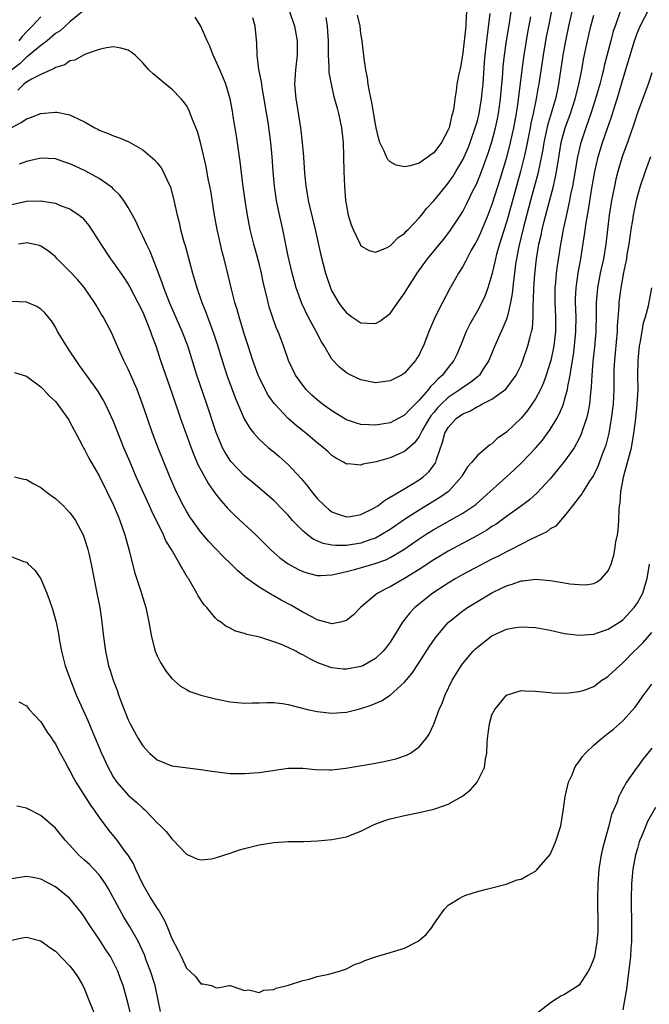
# Model space of a CAD drawing. Units: inches. Extents: x 2598000 to 2601000, y 1494000 to 1497000.
# Drawn here: x 2599426 to 2599513, y 1494696 to 1494832 of the extents above; entities that cross this region are included whole.
import ezdxf

# ---------------------------------------------------------------- set-up
doc = ezdxf.new("R2010")
doc.units = ezdxf.units.IN
doc.header["$MEASUREMENT"] = 0
doc.layers.add('LD25981494_2ft', color=190, linetype='Continuous')

msp = doc.modelspace()

# ---------------------------------------------------------------- linework, layer by layer
at = {"layer": 'LD25981494_2ft'}
for points, elevation in [([(2599499.48, 1494834.52), (2599498.76, 1494831), (2599498.47, 1494829.53), (2599498.04, 1494827), (2599497.45, 1494823), (2599497.37, 1494822.63), (2599497.1, 1494821), (2599496.68, 1494819), (2599496.37, 1494817.63), (2599496.26, 1494817), (2599495.72, 1494814.28), (2599495.44, 1494813), (2599494.94, 1494811), (2599493.28, 1494805), (2599493, 1494804.02), (2599492.27, 1494801.73), (2599492.02, 1494801), (2599491.64, 1494799.64), (2599491.48, 1494799), (2599491.41, 1494798.59), (2599491, 1494796.83), (2599490.44, 1494795), (2599490.05, 1494793.95), (2599489.62, 1494793), (2599489, 1494791.81), (2599487.98, 1494790.02), (2599487.47, 1494789), (2599486.66, 1494787), (2599486.16, 1494785.84), (2599485.77, 1494785), (2599485, 1494784.05), (2599484.2, 1494783), (2599483.55, 1494782.45), (2599483, 1494781.84), (2599482.56, 1494781.44), (2599482.26, 1494781), (2599481, 1494779.53), (2599479.72, 1494778.28), (2599479, 1494777.46), (2599477, 1494776.42), (2599475, 1494776.12), (2599474.14, 1494776.14), (2599473, 1494776.21), (2599472.37, 1494776.37), (2599471, 1494776.85), (2599469, 1494778.07), (2599467.72, 1494779), (2599467, 1494779.58), (2599466.25, 1494780.25), (2599465.48, 1494781), (2599465, 1494781.59), (2599464, 1494783), (2599463.06, 1494785), (2599462.37, 1494787), (2599461.6, 1494789), (2599461.4, 1494789.4), (2599460.85, 1494791), (2599460.4, 1494792.4), (2599460.25, 1494793), (2599460.03, 1494793.97), (2599459.61, 1494795.61), (2599459.32, 1494797), (2599459, 1494798.36), (2599458.29, 1494801), (2599457.79, 1494803), (2599457.39, 1494805), (2599457.07, 1494807), (2599456.76, 1494809.24), (2599456.4, 1494812.4), (2599456.32, 1494813), (2599455.89, 1494815.89), (2599455.43, 1494818.57), (2599455.32, 1494819.32), (2599455.02, 1494821), (2599454.58, 1494822.58), (2599454.44, 1494823), (2599454.02, 1494824.02), (2599453.58, 1494825), (2599453, 1494826.34), (2599452.66, 1494827), (2599452.23, 1494828.23), (2599451.87, 1494829), (2599451, 1494831.01), (2599450.22, 1494832.22)], 9838), ([(2599425, 1494806.46), (2599427, 1494806.9), (2599429, 1494806.96), (2599430.71, 1494806.71), (2599431, 1494806.64), (2599431.66, 1494806.34), (2599433, 1494805.85), (2599434.26, 1494805), (2599434.68, 1494804.68), (2599435.59, 1494803.59), (2599437, 1494801.38), (2599437.22, 1494801), (2599438.57, 1494799), (2599439, 1494798.44), (2599440.41, 1494796.41), (2599441, 1494795.5), (2599441.19, 1494795.19), (2599442.33, 1494793), (2599443, 1494791.64), (2599443.49, 1494790.51), (2599444.08, 1494789), (2599444.3, 1494788.3), (2599444.8, 1494787), (2599445.45, 1494785), (2599447, 1494780.53), (2599448.19, 1494777), (2599449.64, 1494773), (2599450.02, 1494772.02), (2599450.62, 1494770.62), (2599452.02, 1494768.02), (2599453, 1494766.67), (2599453.72, 1494765.72), (2599454.4, 1494765), (2599454.67, 1494764.67), (2599455.66, 1494763.66), (2599458.55, 1494761), (2599460.56, 1494759), (2599461, 1494758.59), (2599461.85, 1494757.85), (2599463, 1494757.04), (2599464.31, 1494756.31), (2599465, 1494755.97), (2599465.74, 1494755.74), (2599467, 1494755.42), (2599467.42, 1494755.42), (2599469, 1494755.52), (2599469.64, 1494755.63), (2599471, 1494755.98), (2599472.3, 1494756.3), (2599474.94, 1494757.06), (2599476.41, 1494757.59), (2599477, 1494757.88), (2599478.89, 1494759), (2599481, 1494760.46), (2599481.83, 1494761), (2599483, 1494761.74), (2599487, 1494763.98), (2599488.51, 1494765), (2599488.79, 1494765.21), (2599489.86, 1494766.14), (2599492.99, 1494769.01), (2599494.05, 1494769.95), (2599495.08, 1494770.92), (2599497, 1494772.94), (2599497.94, 1494774.06), (2599498.65, 1494775), (2599499, 1494775.5), (2599499.91, 1494777), (2599500.3, 1494777.7), (2599500.82, 1494779), (2599501, 1494779.57), (2599501.38, 1494781), (2599501.44, 1494781.44), (2599501.77, 1494783), (2599501.88, 1494783.88), (2599502.22, 1494785.78), (2599502.37, 1494787), (2599502.55, 1494789), (2599502.57, 1494791), (2599502.51, 1494793), (2599502.51, 1494793.49), (2599502.58, 1494795), (2599502.87, 1494797), (2599503.23, 1494799), (2599503.73, 1494802.27), (2599503.94, 1494803.94), (2599504.26, 1494805.74), (2599504.73, 1494808.73), (2599505.13, 1494811), (2599505.59, 1494813), (2599506.21, 1494815), (2599507.46, 1494818.54), (2599508.41, 1494821.59), (2599509, 1494823.67), (2599510.6, 1494829), (2599511, 1494830.12), (2599511.37, 1494831), (2599512.6, 1494833.4)], 9846), ([(2599508.73, 1494833.27), (2599507.92, 1494831), (2599507.69, 1494830.31), (2599507.34, 1494829), (2599506.45, 1494825.55), (2599506.34, 1494825), (2599506.13, 1494824.13), (2599505.83, 1494823), (2599505.26, 1494821), (2599504.6, 1494819), (2599504.19, 1494817.81), (2599503.89, 1494817), (2599503.17, 1494814.83), (2599502.76, 1494813), (2599502.23, 1494809.77), (2599502.08, 1494809), (2599501.82, 1494807.82), (2599501.67, 1494807), (2599501.29, 1494805.29), (2599500.81, 1494803), (2599500.54, 1494801.46), (2599500.44, 1494801), (2599499.97, 1494798.03), (2599499.83, 1494797), (2599499.74, 1494795.74), (2599499.66, 1494795), (2599499.66, 1494793), (2599499.76, 1494791), (2599499.74, 1494789), (2599499.5, 1494787), (2599499.43, 1494786.57), (2599499.08, 1494785), (2599499, 1494784.71), (2599498.45, 1494783), (2599498.08, 1494781.92), (2599497.66, 1494781), (2599497, 1494779.74), (2599496.51, 1494779), (2599495.88, 1494778.12), (2599495, 1494777.08), (2599493, 1494775.14), (2599491.74, 1494774.26), (2599491, 1494773.54), (2599490.65, 1494773.35), (2599489, 1494771.95), (2599488.26, 1494771), (2599487.65, 1494770.35), (2599487, 1494769.33), (2599486.83, 1494769), (2599485.01, 1494767), (2599483.85, 1494766.15), (2599483, 1494765.65), (2599481, 1494764.42), (2599479, 1494763.12), (2599477, 1494761.76), (2599475.77, 1494761), (2599475, 1494760.57), (2599474.36, 1494760.36), (2599473, 1494759.86), (2599471, 1494759.55), (2599469.53, 1494759.53), (2599469, 1494759.59), (2599467.81, 1494759.81), (2599466.42, 1494760.42), (2599465.65, 1494761), (2599465, 1494761.55), (2599463.61, 1494763), (2599463, 1494763.7), (2599462.37, 1494764.37), (2599461, 1494765.74), (2599458.18, 1494768.18), (2599457, 1494769.13), (2599455.1, 1494771.1), (2599455, 1494771.24), (2599454.33, 1494772.33), (2599453.98, 1494773), (2599453.67, 1494773.67), (2599453.1, 1494775.1), (2599451.82, 1494779), (2599450.45, 1494783), (2599449.18, 1494787), (2599448.43, 1494789), (2599446.68, 1494793), (2599445.91, 1494795), (2599445.69, 1494795.69), (2599445.18, 1494797), (2599445.14, 1494797.14), (2599444, 1494800), (2599443.5, 1494801), (2599443, 1494802.12), (2599442.56, 1494803), (2599442.08, 1494804.08), (2599441.61, 1494805), (2599441, 1494806.06), (2599440.4, 1494807), (2599439.8, 1494807.8), (2599439, 1494808.55), (2599438.78, 1494808.78), (2599438.51, 1494809), (2599437, 1494810.06), (2599435.1, 1494811.1), (2599433.72, 1494811.72), (2599433, 1494812.07), (2599432.28, 1494812.28), (2599431, 1494812.73), (2599429, 1494812.83), (2599428.8, 1494812.8), (2599427, 1494812.36), (2599426.02, 1494812.02)], 9844), ([(2599434.74, 1494833), (2599433, 1494831.58), (2599431.63, 1494830.37), (2599431, 1494829.97), (2599429.85, 1494829), (2599429, 1494828.35), (2599427.37, 1494827), (2599427.18, 1494826.82), (2599427, 1494826.73), (2599426.13, 1494825.87), (2599425, 1494824.98)], 9838), ([(2599425, 1494817.04), (2599426.28, 1494817.72), (2599427, 1494818.23), (2599427.57, 1494818.43), (2599429, 1494818.98), (2599431, 1494819.17), (2599431.17, 1494819.17), (2599433, 1494818.8), (2599433.43, 1494818.57), (2599435, 1494817.83), (2599436.43, 1494817), (2599436.81, 1494816.81), (2599437, 1494816.69), (2599438.24, 1494816.24), (2599439, 1494815.89), (2599439.68, 1494815.68), (2599441.08, 1494815.08), (2599443, 1494813.99), (2599444.62, 1494812.62), (2599445, 1494812.19), (2599445.52, 1494811.52), (2599445.81, 1494811), (2599446.5, 1494809.5), (2599446.76, 1494809), (2599446.83, 1494808.83), (2599447.25, 1494807.25), (2599447.73, 1494805), (2599448, 1494804), (2599448.21, 1494803), (2599448.67, 1494801.33), (2599448.83, 1494800.83), (2599449.41, 1494798.59), (2599449.85, 1494797), (2599450.12, 1494796.12), (2599450.43, 1494795), (2599451.12, 1494793), (2599451.66, 1494791.66), (2599451.89, 1494791), (2599452.74, 1494788.74), (2599453.23, 1494787.23), (2599453.92, 1494785), (2599454.58, 1494783), (2599455.76, 1494779.76), (2599456.96, 1494776.96), (2599457.7, 1494775.7), (2599458.26, 1494775), (2599459, 1494774.17), (2599460.3, 1494773), (2599460.68, 1494772.68), (2599461, 1494772.43), (2599461.77, 1494771.77), (2599463, 1494770.67), (2599464.76, 1494768.76), (2599465.68, 1494767.68), (2599466.18, 1494767), (2599467, 1494766.01), (2599468.01, 1494765), (2599468.53, 1494764.53), (2599469, 1494764.19), (2599469.86, 1494763.86), (2599471, 1494763.49), (2599471.56, 1494763.56), (2599473, 1494763.8), (2599474.57, 1494764.57), (2599475, 1494764.8), (2599475.31, 1494765), (2599476.24, 1494765.76), (2599477, 1494766.18), (2599478.33, 1494767), (2599479.95, 1494767.95), (2599481, 1494768.6), (2599481.54, 1494769), (2599482.33, 1494769.67), (2599483.19, 1494770.81), (2599483.27, 1494771), (2599483.37, 1494771.37), (2599484.22, 1494773.78), (2599484.55, 1494775), (2599485, 1494775.78), (2599486.09, 1494777), (2599487, 1494777.67), (2599487.95, 1494778.05), (2599489, 1494778.69), (2599489.23, 1494778.77), (2599489.62, 1494779), (2599491, 1494779.69), (2599492.93, 1494781.07), (2599494.35, 1494783), (2599495, 1494784.38), (2599495.26, 1494785), (2599495.95, 1494787), (2599496.24, 1494788.24), (2599496.46, 1494789), (2599496.56, 1494789.44), (2599496.67, 1494791), (2599496.68, 1494792.68), (2599496.73, 1494793.27), (2599496.77, 1494795), (2599496.89, 1494796.89), (2599497.13, 1494799), (2599497.47, 1494801), (2599497.77, 1494802.23), (2599497.91, 1494803), (2599498.19, 1494804.19), (2599499.46, 1494809), (2599499.75, 1494810.25), (2599499.89, 1494811), (2599500.04, 1494812.04), (2599500.54, 1494815), (2599501.09, 1494817), (2599501.8, 1494819), (2599502.46, 1494821), (2599502.96, 1494822.96), (2599503.36, 1494825), (2599503.6, 1494826.4), (2599503.92, 1494827.92), (2599504.12, 1494829), (2599504.58, 1494831), (2599505, 1494832.52)], 9842), ([(2599501.99, 1494833), (2599501.51, 1494831), (2599501.11, 1494829), (2599500.77, 1494827), (2599500.17, 1494823), (2599499.95, 1494822.05), (2599499.73, 1494821), (2599498.65, 1494817.35), (2599498.13, 1494815), (2599497.98, 1494814.02), (2599497.31, 1494810.69), (2599496.3, 1494807), (2599495.35, 1494803.35), (2599494.7, 1494800.7), (2599494.37, 1494799), (2599494.26, 1494798.26), (2599494.1, 1494797), (2599493.95, 1494795.95), (2599493.8, 1494794.2), (2599493.57, 1494793), (2599493.12, 1494791.12), (2599493.1, 1494791), (2599493, 1494790.7), (2599492.52, 1494789.48), (2599492.27, 1494789), (2599491.39, 1494787), (2599490.58, 1494785), (2599489.75, 1494783.75), (2599489.28, 1494783), (2599489.14, 1494782.86), (2599489, 1494782.77), (2599488.04, 1494781.96), (2599487, 1494781.3), (2599486.62, 1494781), (2599485, 1494779.93), (2599484.02, 1494779), (2599483.53, 1494778.47), (2599483, 1494777.84), (2599482.62, 1494777.38), (2599482.36, 1494777), (2599481.48, 1494775.48), (2599481.21, 1494775), (2599481.16, 1494774.84), (2599481, 1494774.56), (2599480.35, 1494773.65), (2599479, 1494772.48), (2599477, 1494771.62), (2599475.07, 1494771.07), (2599473.27, 1494770.73), (2599473, 1494770.62), (2599471.22, 1494770.78), (2599471, 1494770.75), (2599470.6, 1494771), (2599469.55, 1494771.55), (2599469, 1494771.92), (2599468.46, 1494772.46), (2599467.86, 1494773), (2599467, 1494773.67), (2599465.41, 1494775), (2599465.17, 1494775.17), (2599464.07, 1494776.07), (2599463, 1494777.04), (2599461.17, 1494779), (2599461.09, 1494779.09), (2599460.25, 1494780.25), (2599459.84, 1494781), (2599459, 1494782.71), (2599458.88, 1494783), (2599458.14, 1494785), (2599457.48, 1494787), (2599457, 1494788.52), (2599456.26, 1494791), (2599456, 1494792), (2599455.67, 1494793), (2599455.19, 1494794.81), (2599454.75, 1494796.75), (2599454.18, 1494799), (2599453.93, 1494799.93), (2599453.67, 1494801), (2599453.22, 1494803), (2599452.87, 1494805), (2599452.34, 1494808.34), (2599452.21, 1494809), (2599452, 1494810), (2599451.7, 1494811.7), (2599451, 1494814.79), (2599450.51, 1494816.51), (2599449.86, 1494818.14), (2599449.54, 1494819), (2599449.38, 1494819.38), (2599449, 1494820.07), (2599448.61, 1494820.61), (2599448.28, 1494821), (2599447, 1494822.34), (2599446.15, 1494823), (2599445.52, 1494823.52), (2599445, 1494824), (2599444.43, 1494824.43), (2599443.82, 1494825), (2599443, 1494825.96), (2599441.95, 1494827), (2599441.42, 1494827.42), (2599441, 1494827.68), (2599439.99, 1494827.99), (2599439, 1494828.13), (2599438.02, 1494828.02), (2599437, 1494827.77), (2599435.14, 1494827.14), (2599434.84, 1494827), (2599433.67, 1494826.33), (2599433, 1494826.21), (2599432.31, 1494825.69), (2599431, 1494825.32), (2599430.83, 1494825.17), (2599430.39, 1494825), (2599429, 1494824.35), (2599427.7, 1494823.7), (2599427, 1494823.28), (2599426.65, 1494823), (2599425.81, 1494822.19)], 9840), ([(2599429, 1494832.26), (2599427.82, 1494831), (2599427, 1494830.2), (2599426.43, 1494829.57), (2599425.96, 1494829)], 9836), ([(2599496.29, 1494832.29), (2599495.88, 1494830.12), (2599495.37, 1494827), (2599495.09, 1494825), (2599494.55, 1494820.55), (2599494.32, 1494819), (2599493.96, 1494817), (2599493.52, 1494815), (2599493, 1494812.93), (2599492.1, 1494809.9), (2599491, 1494806.45), (2599490.44, 1494805), (2599489.42, 1494802.58), (2599489, 1494801.66), (2599488.77, 1494801.23), (2599488.16, 1494800.16), (2599487.55, 1494799), (2599487.39, 1494798.61), (2599487, 1494797.91), (2599486.42, 1494797), (2599485.18, 1494794.82), (2599484.2, 1494793), (2599483.19, 1494791), (2599482.34, 1494789), (2599481.58, 1494787), (2599481.38, 1494786.62), (2599481, 1494785.79), (2599480.7, 1494785.3), (2599480.5, 1494785), (2599479, 1494783.27), (2599478.56, 1494783), (2599477, 1494782.19), (2599475, 1494781.94), (2599473, 1494782.33), (2599471.61, 1494783), (2599471, 1494783.31), (2599470.07, 1494784.07), (2599469, 1494785.19), (2599467.95, 1494787), (2599467.58, 1494787.58), (2599466.86, 1494789), (2599465.76, 1494791), (2599464.85, 1494792.85), (2599464.09, 1494795), (2599463.54, 1494797), (2599463, 1494799.34), (2599462.25, 1494803), (2599461.67, 1494805.67), (2599461.41, 1494807), (2599461.11, 1494809), (2599460.92, 1494811), (2599460.8, 1494813), (2599460.61, 1494815), (2599460.22, 1494817.78), (2599459.87, 1494819.87), (2599459.71, 1494821), (2599459.42, 1494822.58), (2599459.35, 1494823), (2599459.33, 1494823.33), (2599458.96, 1494825.04), (2599458.71, 1494827), (2599458.68, 1494828.68), (2599458.46, 1494831), (2599458.13, 1494832.13)], 9836), ([(2599463.17, 1494833), (2599463.84, 1494831), (2599464.23, 1494829), (2599464.24, 1494827), (2599463.98, 1494825), (2599463.86, 1494823), (2599464.05, 1494821), (2599464.2, 1494820.2), (2599464.69, 1494817), (2599464.92, 1494815), (2599465.09, 1494813), (2599465.24, 1494810.76), (2599465.41, 1494809), (2599465.66, 1494807.66), (2599465.75, 1494807), (2599465.96, 1494806.04), (2599466.69, 1494803), (2599467.5, 1494799.5), (2599468.14, 1494797), (2599468.33, 1494796.33), (2599468.79, 1494795), (2599469, 1494794.52), (2599469.9, 1494793), (2599470.36, 1494792.36), (2599471, 1494791.54), (2599471.76, 1494791), (2599473, 1494790.19), (2599473.88, 1494790.12), (2599475, 1494790.1), (2599475.61, 1494790.39), (2599477, 1494791.48), (2599478.07, 1494793), (2599479, 1494794.28), (2599479.44, 1494795), (2599480.74, 1494797), (2599482.15, 1494799), (2599484.34, 1494801.66), (2599485.23, 1494802.77), (2599486.69, 1494805), (2599487, 1494805.51), (2599487.51, 1494806.49), (2599488.44, 1494808.44), (2599488.82, 1494809.18), (2599489, 1494809.58), (2599489.57, 1494811), (2599489.88, 1494811.88), (2599490.49, 1494813.51), (2599491, 1494815.08), (2599491.51, 1494817), (2599491.77, 1494818.23), (2599491.91, 1494819), (2599492.18, 1494821), (2599492.48, 1494824.48), (2599492.54, 1494825.46), (2599492.72, 1494827), (2599493.01, 1494829), (2599493.4, 1494831.4), (2599493.64, 1494833)], 9834), ([(2599468.17, 1494832.17), (2599468.37, 1494831), (2599468.44, 1494829.56), (2599468.49, 1494829), (2599468.5, 1494827), (2599468.6, 1494825.4), (2599468.58, 1494825), (2599468.6, 1494824.6), (2599468.88, 1494823), (2599469.29, 1494821.29), (2599469.38, 1494821), (2599469.71, 1494819.71), (2599469.93, 1494819), (2599470.34, 1494817), (2599470.54, 1494815), (2599470.6, 1494813), (2599470.64, 1494811), (2599470.73, 1494809), (2599470.89, 1494807), (2599471, 1494806.27), (2599471.24, 1494805), (2599471.66, 1494803.66), (2599471.91, 1494803), (2599472.87, 1494801), (2599473, 1494800.77), (2599474.13, 1494800.13), (2599475, 1494799.9), (2599476.5, 1494800.5), (2599477, 1494800.76), (2599477.25, 1494801), (2599478.1, 1494801.9), (2599479, 1494802.48), (2599479.23, 1494802.77), (2599479.47, 1494803), (2599481, 1494804.61), (2599481.32, 1494805), (2599482.05, 1494805.95), (2599483, 1494806.95), (2599484.66, 1494809), (2599485, 1494809.38), (2599485.66, 1494810.34), (2599486.05, 1494811), (2599487, 1494812.6), (2599487.19, 1494813), (2599487.73, 1494814.27), (2599488.02, 1494815), (2599488.72, 1494817), (2599489, 1494817.99), (2599489.25, 1494819), (2599489.58, 1494821), (2599489.72, 1494822.28), (2599489.78, 1494823), (2599489.97, 1494826.03), (2599490.05, 1494827), (2599490.21, 1494828.21), (2599490.29, 1494829), (2599490.5, 1494830.5), (2599490.76, 1494832.76)], 9832), ([(2599487.51, 1494833), (2599487.43, 1494831.43), (2599487.4, 1494831), (2599487, 1494827.34), (2599486.68, 1494825.32), (2599486.59, 1494825), (2599486.46, 1494824.46), (2599486.19, 1494823), (2599486.08, 1494822.08), (2599485.88, 1494821), (2599485.75, 1494819.75), (2599485.59, 1494819), (2599485.44, 1494818.56), (2599485.11, 1494817), (2599485, 1494816.74), (2599484.05, 1494815), (2599483, 1494813.58), (2599482.66, 1494813.34), (2599482.24, 1494813), (2599481, 1494812.15), (2599479.77, 1494811.77), (2599479, 1494811.63), (2599477.85, 1494811.85), (2599477, 1494812.35), (2599476.67, 1494812.67), (2599476.52, 1494813), (2599476.21, 1494813.79), (2599475.6, 1494815), (2599475.44, 1494815.44), (2599475.1, 1494817), (2599475, 1494817.5), (2599474.51, 1494820.51), (2599474.22, 1494821.78), (2599474.01, 1494823), (2599473.9, 1494823.9), (2599473.67, 1494825), (2599473.44, 1494826.56), (2599473.16, 1494829), (2599473, 1494829.99), (2599472.87, 1494831), (2599472.5, 1494832.5)], 9830), ([(2599513, 1494824.59), (2599512.47, 1494823), (2599512.08, 1494821.92), (2599511, 1494819.08), (2599510.5, 1494817.5), (2599509.62, 1494815), (2599509, 1494813.28), (2599508.9, 1494813), (2599508.31, 1494811), (2599508.04, 1494809.96), (2599507.84, 1494809), (2599507.44, 1494807), (2599507.12, 1494805), (2599506.65, 1494801), (2599506.33, 1494799), (2599505.9, 1494797), (2599505.52, 1494795), (2599505.34, 1494793), (2599505.33, 1494791.33), (2599505.28, 1494789), (2599505.1, 1494786.9), (2599504.88, 1494784.88), (2599504.74, 1494783), (2599504.66, 1494781.34), (2599504.54, 1494780.55), (2599504.4, 1494779), (2599504.19, 1494777.81), (2599503.98, 1494777), (2599503.45, 1494775.45), (2599503.32, 1494775), (2599503.24, 1494774.76), (2599503, 1494774.27), (2599502.3, 1494773), (2599501, 1494771.17), (2599500.03, 1494769.97), (2599499, 1494768.74), (2599497.22, 1494766.78), (2599496.15, 1494765.85), (2599495.05, 1494765), (2599493, 1494763.53), (2599492.29, 1494763), (2599491.54, 1494762.46), (2599491, 1494762.14), (2599490.32, 1494761.68), (2599489, 1494760.92), (2599485, 1494758.76), (2599483, 1494757.56), (2599481, 1494756.24), (2599479, 1494754.99), (2599477, 1494753.85), (2599476.41, 1494753.59), (2599475.32, 1494753), (2599475, 1494752.74), (2599472.95, 1494751), (2599471.98, 1494750.02), (2599471, 1494749.22), (2599470.18, 1494749), (2599469, 1494748.77), (2599468.84, 1494748.84), (2599467, 1494749.33), (2599466.33, 1494749.67), (2599465, 1494750.38), (2599463.35, 1494751.35), (2599462.04, 1494752.04), (2599461, 1494752.64), (2599460.76, 1494752.76), (2599459, 1494753.81), (2599457.14, 1494755.14), (2599457, 1494755.27), (2599456.06, 1494756.06), (2599455.16, 1494757), (2599454.05, 1494758.05), (2599453, 1494759.14), (2599452.1, 1494760.1), (2599451, 1494761.39), (2599449.82, 1494763), (2599449.49, 1494763.49), (2599449, 1494764.26), (2599448.59, 1494765), (2599447.61, 1494767), (2599446.74, 1494769), (2599445.08, 1494773.08), (2599444.35, 1494775), (2599443.65, 1494777), (2599442.99, 1494779), (2599442.24, 1494781), (2599441, 1494783.81), (2599440.4, 1494785), (2599439.9, 1494786.1), (2599439, 1494788.23), (2599438.75, 1494788.75), (2599437.56, 1494791), (2599437.34, 1494791.34), (2599436.6, 1494792.6), (2599436.39, 1494793), (2599435.01, 1494795.01), (2599434.08, 1494796.08), (2599433, 1494797.26), (2599431.22, 1494799), (2599431, 1494799.25), (2599430.03, 1494800.03), (2599429, 1494800.74), (2599428.8, 1494800.8), (2599427.93, 1494801), (2599427, 1494801.18), (2599426.86, 1494801.14), (2599425.94, 1494801)], 9848), ([(2599512.81, 1494813), (2599512.05, 1494811), (2599511.37, 1494809), (2599511, 1494807.71), (2599510.82, 1494807), (2599510.42, 1494805), (2599510.32, 1494804.32), (2599510.09, 1494803), (2599509.81, 1494801), (2599509.56, 1494799.56), (2599509.49, 1494799), (2599509.09, 1494797.09), (2599508.7, 1494795), (2599508.46, 1494793), (2599508.44, 1494792.44), (2599508.24, 1494789.76), (2599508.21, 1494789), (2599507.94, 1494786.06), (2599507.83, 1494785), (2599507.77, 1494783.77), (2599507.75, 1494783), (2599507.74, 1494781), (2599507.65, 1494779), (2599507.41, 1494777), (2599507.06, 1494775), (2599506.65, 1494773.35), (2599506.53, 1494773), (2599506.21, 1494772.21), (2599505.58, 1494770.42), (2599504.91, 1494769.09), (2599504.47, 1494768.47), (2599503.53, 1494767), (2599503.36, 1494766.64), (2599503, 1494766.19), (2599502.1, 1494765), (2599501, 1494763.64), (2599500.41, 1494763), (2599499.77, 1494762.23), (2599499, 1494761.84), (2599498.55, 1494761.45), (2599497, 1494760.71), (2599496.48, 1494760.48), (2599493.66, 1494759), (2599493, 1494758.69), (2599491.9, 1494758.1), (2599491, 1494757.66), (2599487, 1494755.54), (2599486.04, 1494755), (2599485, 1494754.38), (2599482.87, 1494753), (2599480.4, 1494751), (2599479.72, 1494750.28), (2599478.7, 1494749), (2599477.49, 1494747), (2599477, 1494746.24), (2599476.47, 1494745.53), (2599476.05, 1494745), (2599475, 1494744), (2599473.25, 1494743), (2599473, 1494742.88), (2599471, 1494742.53), (2599470.55, 1494742.55), (2599469, 1494742.73), (2599467.32, 1494743.32), (2599467, 1494743.45), (2599465.95, 1494743.95), (2599465, 1494744.51), (2599464.66, 1494744.66), (2599464.04, 1494745), (2599463, 1494745.52), (2599462.08, 1494745.92), (2599461, 1494746.31), (2599459.08, 1494746.92), (2599457.32, 1494747.32), (2599457, 1494747.45), (2599455.76, 1494747.76), (2599455, 1494748.17), (2599454.43, 1494748.43), (2599453.75, 1494749), (2599453.28, 1494749.28), (2599453, 1494749.57), (2599451.8, 1494751), (2599451.41, 1494751.41), (2599450.61, 1494752.61), (2599450.44, 1494753), (2599449.72, 1494754.28), (2599449.28, 1494755), (2599449.16, 1494755.16), (2599448.41, 1494756.41), (2599448.12, 1494757), (2599446.96, 1494759), (2599446.19, 1494760.19), (2599445.85, 1494761), (2599444.26, 1494764.26), (2599443.95, 1494765), (2599442.11, 1494769), (2599441.25, 1494771), (2599440.42, 1494773), (2599439, 1494776.6), (2599437.88, 1494779), (2599437.58, 1494779.58), (2599436.82, 1494780.82), (2599435.26, 1494783), (2599434.33, 1494784.33), (2599433.83, 1494785), (2599433, 1494786.27), (2599432.5, 1494787), (2599431.3, 1494789), (2599431, 1494789.57), (2599430.45, 1494790.45), (2599429.56, 1494791.56), (2599429, 1494792.06), (2599428.42, 1494792.42), (2599427, 1494793.01), (2599425, 1494793.1)], 9850), ([(2599425.35, 1494783.35), (2599427, 1494782.84), (2599429, 1494781.39), (2599429.38, 1494781), (2599430.15, 1494780.15), (2599431, 1494779.35), (2599431.29, 1494779), (2599432.72, 1494777), (2599432.82, 1494776.82), (2599433, 1494776.53), (2599433.52, 1494775.52), (2599433.82, 1494775), (2599434.73, 1494773.27), (2599434.91, 1494772.91), (2599435, 1494772.76), (2599435.57, 1494771.57), (2599435.89, 1494771), (2599437, 1494769.13), (2599438.08, 1494767), (2599439, 1494765.11), (2599439.6, 1494763.6), (2599439.86, 1494763), (2599440.54, 1494761), (2599441.12, 1494758.88), (2599441.89, 1494755.89), (2599442.75, 1494753.25), (2599443, 1494752.34), (2599443.42, 1494751), (2599443.83, 1494749), (2599444, 1494748), (2599444.19, 1494747), (2599444.73, 1494745), (2599445, 1494744.35), (2599445.45, 1494743.45), (2599446.22, 1494742.22), (2599447, 1494741.26), (2599448.2, 1494740.2), (2599449, 1494739.72), (2599449.47, 1494739.47), (2599451, 1494738.97), (2599453, 1494738.45), (2599453.67, 1494738.33), (2599455, 1494738.03), (2599456.04, 1494737.96), (2599457, 1494737.86), (2599458.09, 1494737.91), (2599459, 1494737.92), (2599460.05, 1494737.95), (2599461, 1494737.94), (2599462.21, 1494737.79), (2599463, 1494737.67), (2599465.63, 1494737), (2599467, 1494736.69), (2599469, 1494736.47), (2599471, 1494736.62), (2599472.46, 1494737), (2599473, 1494737.12), (2599474.42, 1494737.58), (2599475.81, 1494738.19), (2599477.02, 1494738.98), (2599479, 1494740.73), (2599480.03, 1494741.97), (2599481, 1494743.43), (2599482.39, 1494745.61), (2599483.19, 1494746.81), (2599483.33, 1494747), (2599485, 1494748.94), (2599487, 1494750.55), (2599487.63, 1494751), (2599489, 1494751.85), (2599491, 1494753.04), (2599492.34, 1494753.66), (2599493, 1494754.01), (2599493.78, 1494754.22), (2599495, 1494754.69), (2599495.3, 1494754.7), (2599497, 1494754.91), (2599499, 1494754.75), (2599499.33, 1494754.67), (2599501, 1494754.43), (2599501.72, 1494754.28), (2599503, 1494754.16), (2599503.85, 1494754.15), (2599505, 1494754.31), (2599505.45, 1494754.55), (2599506.06, 1494755), (2599507, 1494756.05), (2599507.38, 1494757), (2599507.76, 1494758.24), (2599507.91, 1494759), (2599508.05, 1494760.05), (2599508.25, 1494761), (2599508.35, 1494761.65), (2599508.43, 1494763), (2599508.49, 1494764.49), (2599508.55, 1494765), (2599508.61, 1494765.39), (2599508.74, 1494767), (2599509.15, 1494769.15), (2599510.17, 1494773), (2599510.41, 1494774.41), (2599510.53, 1494775), (2599510.78, 1494777), (2599510.99, 1494779), (2599511.09, 1494781), (2599511.08, 1494782.92), (2599511.11, 1494785), (2599511.31, 1494787), (2599511.39, 1494787.39), (2599511.64, 1494789), (2599511.84, 1494790.16), (2599512.09, 1494791), (2599512.51, 1494792.51), (2599513, 1494795)], 9852), ([(2599425.35, 1494769), (2599426.67, 1494768.67), (2599427, 1494768.61), (2599428.02, 1494768.02), (2599429, 1494767.54), (2599429.67, 1494767), (2599430.43, 1494766.43), (2599431, 1494766.03), (2599432.09, 1494765), (2599432.54, 1494764.54), (2599433, 1494764.03), (2599433.45, 1494763.45), (2599433.74, 1494763), (2599434.8, 1494761), (2599435, 1494760.45), (2599435.34, 1494759.34), (2599435.44, 1494759), (2599435.57, 1494758.43), (2599435.89, 1494757), (2599436.75, 1494752.75), (2599437.09, 1494751), (2599437.4, 1494749), (2599437.62, 1494747), (2599437.89, 1494745), (2599438.31, 1494743), (2599438.48, 1494742.48), (2599438.92, 1494741), (2599439.51, 1494739.51), (2599439.68, 1494739), (2599440.08, 1494737.92), (2599441, 1494735.56), (2599441.28, 1494735), (2599442.37, 1494733), (2599443, 1494731.97), (2599443.46, 1494731.46), (2599443.92, 1494731), (2599445, 1494730.05), (2599447, 1494729.25), (2599451, 1494728.74), (2599452.48, 1494728.48), (2599454.27, 1494728.27), (2599455, 1494728.2), (2599456.2, 1494728.2), (2599457, 1494728.16), (2599458.29, 1494728.29), (2599459, 1494728.32), (2599460.57, 1494728.57), (2599463, 1494728.9), (2599465, 1494728.91), (2599466.73, 1494728.73), (2599468.68, 1494728.68), (2599469, 1494728.69), (2599470.91, 1494728.91), (2599474.49, 1494729.51), (2599476.18, 1494729.82), (2599477.79, 1494730.21), (2599479.28, 1494730.72), (2599479.8, 1494731), (2599481, 1494731.83), (2599481.94, 1494733), (2599482.39, 1494733.61), (2599483.01, 1494734.99), (2599483.75, 1494737), (2599484.15, 1494737.85), (2599484.57, 1494739), (2599485.55, 1494741), (2599486.77, 1494743), (2599487, 1494743.32), (2599488.44, 1494745), (2599488.72, 1494745.28), (2599489, 1494745.55), (2599491, 1494747.11), (2599493, 1494748.04), (2599494.27, 1494748.27), (2599495, 1494748.38), (2599497, 1494748.26), (2599499, 1494747.89), (2599501, 1494747.46), (2599501.4, 1494747.4), (2599503, 1494747.21), (2599505, 1494747.36), (2599505.52, 1494747.52), (2599507, 1494748.05), (2599508.8, 1494749.2), (2599509, 1494749.34), (2599510.57, 1494751), (2599511, 1494751.66), (2599511.73, 1494753), (2599512.04, 1494753.96), (2599512.33, 1494755), (2599512.64, 1494757)], 9854), ([(2599425, 1494757.97), (2599426.67, 1494757.33), (2599427, 1494757.24), (2599427.27, 1494757), (2599428.15, 1494756.15), (2599429, 1494754.96), (2599429.83, 1494753), (2599430.14, 1494752.14), (2599430.63, 1494750.63), (2599431, 1494749.34), (2599431.08, 1494749), (2599431.41, 1494747.41), (2599431.57, 1494746.43), (2599431.83, 1494745), (2599432.08, 1494744.08), (2599432.35, 1494743), (2599433.07, 1494741), (2599433.87, 1494739), (2599434.75, 1494737), (2599435.46, 1494735.46), (2599436.09, 1494733.91), (2599437.34, 1494731), (2599438.26, 1494729), (2599438.51, 1494728.51), (2599439, 1494727.65), (2599439.25, 1494727.25), (2599439.44, 1494727), (2599441, 1494725.21), (2599442.17, 1494724.17), (2599443, 1494723.39), (2599443.22, 1494723.22), (2599443.46, 1494723), (2599445, 1494721.41), (2599445.44, 1494721), (2599446.2, 1494720.2), (2599447, 1494719.17), (2599447.2, 1494719), (2599449, 1494717.08), (2599450.45, 1494716.45), (2599451, 1494716.3), (2599452.45, 1494716.45), (2599453, 1494716.59), (2599454.27, 1494717), (2599455, 1494717.21), (2599456.32, 1494717.68), (2599457, 1494717.85), (2599457.9, 1494718.1), (2599459, 1494718.35), (2599461, 1494718.69), (2599463, 1494718.82), (2599465.16, 1494718.84), (2599467.08, 1494718.92), (2599469, 1494719.11), (2599471, 1494719.49), (2599471.81, 1494719.81), (2599473, 1494720.24), (2599474.45, 1494721), (2599474.83, 1494721.17), (2599476.29, 1494721.71), (2599477, 1494721.93), (2599479, 1494722.4), (2599481, 1494722.8), (2599483, 1494723.26), (2599483.42, 1494723.42), (2599485, 1494723.96), (2599486.87, 1494725), (2599487, 1494725.09), (2599488.07, 1494725.93), (2599488.96, 1494727), (2599489, 1494727.07), (2599489.96, 1494729), (2599490.13, 1494730.13), (2599490.31, 1494731), (2599490.37, 1494732.37), (2599490.41, 1494733), (2599490.65, 1494735), (2599491, 1494736.23), (2599491.38, 1494737), (2599493, 1494738.97), (2599495, 1494739.58), (2599495.55, 1494739.55), (2599497, 1494739.53), (2599497.45, 1494739.45), (2599499, 1494739.31), (2599499.27, 1494739.27), (2599501.23, 1494739.23), (2599503, 1494739.46), (2599503.66, 1494739.66), (2599505, 1494740.17), (2599506.13, 1494741), (2599506.66, 1494741.34), (2599507, 1494741.55), (2599508.53, 1494743), (2599509, 1494743.4), (2599510.56, 1494745), (2599511, 1494745.41), (2599511.79, 1494746.21), (2599513, 1494747.57)], 9856), ([(2599425.95, 1494738.05), (2599427, 1494737.47), (2599427.37, 1494737), (2599428.16, 1494736.16), (2599429, 1494735.31), (2599429.87, 1494733.87), (2599430.52, 1494733), (2599430.69, 1494732.69), (2599431, 1494732.27), (2599431.41, 1494731.41), (2599431.66, 1494731), (2599432.42, 1494729.58), (2599432.71, 1494729), (2599433, 1494728.54), (2599433.51, 1494727.51), (2599433.79, 1494727), (2599435.82, 1494723.82), (2599436.41, 1494723), (2599437, 1494722.13), (2599438.35, 1494720.35), (2599439.42, 1494719), (2599440.54, 1494717.46), (2599440.94, 1494716.94), (2599441.71, 1494715.71), (2599442.01, 1494715), (2599443, 1494712.89), (2599443.72, 1494711.72), (2599444.12, 1494711), (2599445, 1494709.59), (2599445.25, 1494709.25), (2599445.98, 1494707.98), (2599446.4, 1494707), (2599447, 1494705.47), (2599447.85, 1494703.85), (2599448.27, 1494703), (2599449, 1494701.39), (2599449.47, 1494701), (2599450.27, 1494700.27), (2599451, 1494699.24), (2599451.25, 1494699.25), (2599452.44, 1494699), (2599453, 1494698.75), (2599453.31, 1494698.69), (2599454.87, 1494699), (2599455.01, 1494699.01), (2599457, 1494698.31), (2599457.6, 1494698.4), (2599459, 1494698.06), (2599459.65, 1494698.35), (2599461, 1494698.47), (2599461.34, 1494698.66), (2599463.06, 1494699.06), (2599465, 1494699.71), (2599465.9, 1494699.9), (2599467, 1494700.25), (2599468.56, 1494700.56), (2599470.03, 1494701), (2599471, 1494701.33), (2599472.1, 1494701.9), (2599473, 1494702.2), (2599473.54, 1494702.46), (2599475, 1494702.98), (2599477, 1494703.55), (2599479, 1494704.14), (2599480.68, 1494705), (2599480.88, 1494705.12), (2599481.95, 1494706.05), (2599482.73, 1494707), (2599483, 1494707.43), (2599484.12, 1494709), (2599484.5, 1494709.5), (2599485, 1494710.06), (2599486.52, 1494711), (2599487, 1494711.26), (2599487.42, 1494711.42), (2599489, 1494711.93), (2599490.25, 1494712.25), (2599491, 1494712.47), (2599492.96, 1494712.96), (2599494.47, 1494713.53), (2599495, 1494713.64), (2599495.87, 1494714.13), (2599497, 1494714.73), (2599497.14, 1494714.86), (2599499, 1494717.06), (2599499.6, 1494718.4), (2599499.85, 1494719), (2599500.46, 1494721), (2599500.78, 1494723), (2599501.07, 1494725), (2599501.55, 1494727), (2599502.01, 1494728.01), (2599502.42, 1494729), (2599502.63, 1494729.37), (2599503, 1494729.84), (2599503.47, 1494730.53), (2599503.86, 1494731), (2599505, 1494732.07), (2599506.06, 1494733), (2599507, 1494733.72), (2599507.72, 1494734.28), (2599508.55, 1494735), (2599509, 1494735.42), (2599510.68, 1494737.32), (2599511, 1494737.75), (2599511.89, 1494739), (2599513, 1494740.49)], 9858), ([(2599513, 1494731.67), (2599512.43, 1494731), (2599511.8, 1494730.2), (2599511, 1494729.1), (2599510.91, 1494729), (2599509.51, 1494727), (2599509, 1494726.05), (2599508.61, 1494725.39), (2599508.45, 1494725), (2599508.16, 1494724.16), (2599507.46, 1494722.54), (2599507.06, 1494721), (2599506.5, 1494719), (2599506.2, 1494717.8), (2599506.02, 1494717), (2599505.7, 1494715), (2599505.54, 1494713), (2599505.51, 1494711), (2599505.58, 1494707), (2599505.57, 1494706.43), (2599505.44, 1494705), (2599505.08, 1494703), (2599505, 1494702.71), (2599504.52, 1494701.48), (2599504.25, 1494701), (2599503, 1494699.08), (2599501, 1494697.78), (2599500.47, 1494697.53), (2599499.59, 1494697), (2599499, 1494696.59), (2599497, 1494695.04)], 9860), ([(2599445.43, 1494695.43), (2599445.14, 1494697), (2599444.69, 1494699), (2599444.07, 1494701), (2599443.49, 1494702.51), (2599443.23, 1494703.23), (2599442.62, 1494704.62), (2599442.42, 1494705), (2599441.2, 1494707.2), (2599440.42, 1494708.42), (2599440.08, 1494709), (2599438.3, 1494712.3), (2599437.89, 1494713), (2599437, 1494714.24), (2599436.3, 1494715), (2599435.66, 1494715.66), (2599435, 1494716.28), (2599434.17, 1494717), (2599433, 1494718.33), (2599432.34, 1494719), (2599431, 1494720.68), (2599429, 1494722.4), (2599427, 1494723.4), (2599425.68, 1494723.68)], 9860), ([(2599513.49, 1494723.49), (2599512.4, 1494721.6), (2599512.15, 1494721), (2599511.59, 1494719.59), (2599511.32, 1494719), (2599511.24, 1494718.76), (2599511, 1494717.88), (2599510.74, 1494717), (2599510.38, 1494715), (2599510.2, 1494713), (2599510.14, 1494711), (2599510.19, 1494707), (2599510.17, 1494705), (2599510.11, 1494704.11), (2599510.03, 1494703), (2599509.92, 1494701.92), (2599509.64, 1494699.64), (2599509.48, 1494698.52), (2599509.24, 1494697), (2599509, 1494695.67)], 9862), ([(2599441.45, 1494694.55), (2599441, 1494696.5), (2599440.32, 1494699), (2599439.95, 1494699.95), (2599439.59, 1494701), (2599439, 1494702.2), (2599438.56, 1494703), (2599437.94, 1494703.94), (2599437, 1494705.41), (2599435.9, 1494707), (2599435.55, 1494707.55), (2599435, 1494708.43), (2599434.57, 1494709), (2599433, 1494710.99), (2599431, 1494712.6), (2599429, 1494713.63), (2599428.17, 1494713.83), (2599427, 1494714.03), (2599426.11, 1494713.89), (2599425, 1494713.67)], 9862), ([(2599425, 1494705.26), (2599426.43, 1494705.57), (2599427, 1494705.66), (2599429, 1494705.14), (2599430.24, 1494704.24), (2599431, 1494703.75), (2599433, 1494701.69), (2599433.52, 1494701), (2599434.12, 1494700.12), (2599434.76, 1494699), (2599435, 1494698.5), (2599435.59, 1494697), (2599436.4, 1494695)], 9864)]:
    msp.add_lwpolyline(points, dxfattribs=dict(at, elevation=elevation))

doc.saveas('drawing.dxf')
